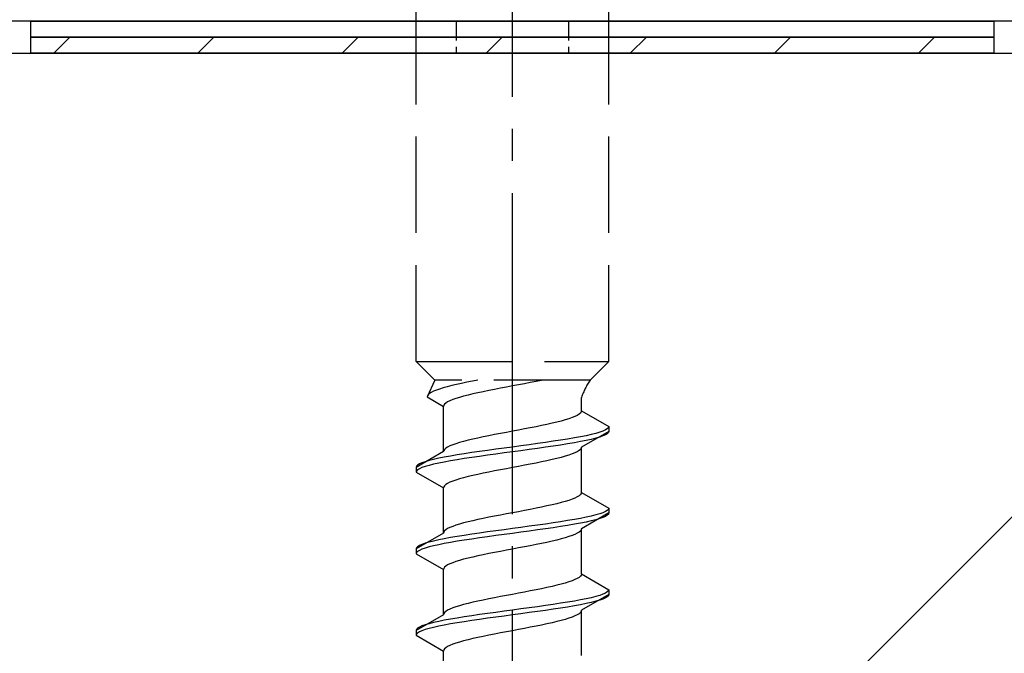
# Model space of a CAD drawing. Extents: x 0 to 1980, y 0 to 3206.
# Drawn here: x 285 to 316, y 1016 to 1036 of the extents above; entities that cross this region are included whole.
import ezdxf

# ---------------------------------------------------------------- set-up
doc = ezdxf.new("R2010")
doc.units = 0
doc.linetypes.add('YCENTER_1', pattern=[13, 10, -1, 1, -1])
doc.linetypes.add('YHIDDEN_1', pattern=[4, 3, -1])
for name, color, linetype, lineweight in [('YKK_13', 4, 'CONTINUOUS', 30), ('YSS_K', 3, 'CONTINUOUS', 13), ('YSS_KE', 3, 'CONTINUOUS', 30)]:
    doc.layers.add(name, color=color, linetype=linetype, lineweight=lineweight)

msp = doc.modelspace()

# ---------------------------------------------------------------- linework, layer by layer
at = {"layer": 'YKK_13', "linetype": 'YCENTER_1'}
msp.add_line((300.825, 981.587), (300.825, 1049.986), dxfattribs=at)
at = {"layer": 'YKK_13', "linetype": 'YHIDDEN_1'}
for p, q in [((297.825, 1025.342), (297.825, 1039.842)), ((303.825, 1025.342), (303.825, 1039.842)), ((297.825, 1025.342), (303.825, 1025.342)), ((297.825, 1025.342), (298.405, 1024.762)), ((303.825, 1025.342), (303.245, 1024.762)), ((298.405, 1024.762), (298.167, 1024.235)), ((303.245, 1024.762), (298.405, 1024.762)), ((298.556, 1024.482), (298.455, 1024.447)), ((298.67, 1024.517), (298.556, 1024.482)), ((298.796, 1024.552), (298.67, 1024.517)), ((298.935, 1024.588), (298.796, 1024.552)), ((299.084, 1024.623), (298.935, 1024.588)), ((299.242, 1024.658), (299.084, 1024.623)), ((299.408, 1024.694), (299.242, 1024.658)), ((299.581, 1024.729), (299.408, 1024.694)), ((299.748, 1024.762), (299.581, 1024.729)), ((300.268, 1024.471), (300.089, 1024.436)), ((300.451, 1024.506), (300.268, 1024.471)), ((300.637, 1024.541), (300.451, 1024.506)), ((300.825, 1024.577), (300.637, 1024.541)), ((301.012, 1024.612), (300.825, 1024.577)), ((301.198, 1024.647), (301.012, 1024.612)), ((301.381, 1024.682), (301.198, 1024.647)), ((301.56, 1024.718), (301.381, 1024.682)), ((301.733, 1024.753), (301.56, 1024.718)), ((301.774, 1024.762), (301.733, 1024.753)), ((298.175, 1024.27), (298.167, 1024.235)), ((298.167, 1024.235), (298.675, 1023.942)), ((298.199, 1024.305), (298.175, 1024.27)), ((298.24, 1024.341), (298.199, 1024.305)), ((298.296, 1024.376), (298.24, 1024.341)), ((298.368, 1024.411), (298.296, 1024.376)), ((298.455, 1024.447), (298.368, 1024.411)), ((299.064, 1024.189), (298.963, 1024.153)), ((299.178, 1024.224), (299.064, 1024.189)), ((299.304, 1024.259), (299.178, 1024.224)), ((299.443, 1024.294), (299.304, 1024.259)), ((299.591, 1024.33), (299.443, 1024.294)), ((299.75, 1024.365), (299.591, 1024.33)), ((299.916, 1024.4), (299.75, 1024.365)), ((300.089, 1024.436), (299.916, 1024.4)), ((302.975, 1023.803), (302.975, 1024.223)), ((298.683, 1023.977), (298.675, 1023.942)), ((298.675, 1022.533), (298.675, 1023.942)), ((298.707, 1024.012), (298.683, 1023.977)), ((298.748, 1024.047), (298.707, 1024.012)), ((298.804, 1024.083), (298.748, 1024.047)), ((298.876, 1024.118), (298.804, 1024.083)), ((298.963, 1024.153), (298.876, 1024.118)), ((302.586, 1023.556), (302.472, 1023.521)), ((302.687, 1023.591), (302.586, 1023.556)), ((302.773, 1023.627), (302.687, 1023.591)), ((302.845, 1023.662), (302.773, 1023.627)), ((302.901, 1023.697), (302.845, 1023.662)), ((302.942, 1023.733), (302.901, 1023.697)), ((302.967, 1023.768), (302.942, 1023.733)), ((302.975, 1023.803), (302.967, 1023.768)), ((302.975, 1023.803), (303.825, 1023.312)), ((301.198, 1023.239), (301.012, 1023.203)), ((301.381, 1023.274), (301.198, 1023.239)), ((301.56, 1023.309), (301.381, 1023.274)), ((301.733, 1023.345), (301.56, 1023.309)), ((301.9, 1023.38), (301.733, 1023.345)), ((302.058, 1023.415), (301.9, 1023.38)), ((302.207, 1023.45), (302.058, 1023.415)), ((302.345, 1023.486), (302.207, 1023.45)), ((302.472, 1023.521), (302.345, 1023.486)), ((303.779, 1023.242), (303.722, 1023.207)), ((303.813, 1023.277), (303.779, 1023.242)), ((303.825, 1023.312), (303.813, 1023.277)), ((303.825, 1023.312), (303.825, 1023.162)), ((299.75, 1022.956), (299.591, 1022.921)), ((299.916, 1022.992), (299.75, 1022.956)), ((300.089, 1023.027), (299.916, 1022.992)), ((300.268, 1023.062), (300.089, 1023.027)), ((300.451, 1023.098), (300.268, 1023.062)), ((300.637, 1023.133), (300.451, 1023.098)), ((300.825, 1023.168), (300.637, 1023.133)), ((301.012, 1023.203), (300.825, 1023.168)), ((302.753, 1022.96), (302.545, 1022.924)), ((302.946, 1022.995), (302.753, 1022.96)), ((303.123, 1023.03), (302.946, 1022.995)), ((303.825, 1023.162), (302.975, 1022.672)), ((303.282, 1023.065), (303.123, 1023.03)), ((303.423, 1023.101), (303.282, 1023.065)), ((303.423, 1022.951), (303.282, 1022.915)), ((303.544, 1023.136), (303.423, 1023.101)), ((303.544, 1022.986), (303.423, 1022.951)), ((303.644, 1023.171), (303.544, 1023.136)), ((303.644, 1023.021), (303.544, 1022.986)), ((303.722, 1023.207), (303.644, 1023.171)), ((303.722, 1023.057), (303.644, 1023.021)), ((303.779, 1023.092), (303.722, 1023.057)), ((303.813, 1023.127), (303.779, 1023.092)), ((303.825, 1023.162), (303.813, 1023.127)), ((298.748, 1022.639), (298.707, 1022.604)), ((298.804, 1022.674), (298.748, 1022.639)), ((298.876, 1022.71), (298.804, 1022.674)), ((298.963, 1022.745), (298.876, 1022.71)), ((299.064, 1022.78), (298.963, 1022.745)), ((299.178, 1022.815), (299.064, 1022.78)), ((299.304, 1022.851), (299.178, 1022.815)), ((299.443, 1022.886), (299.304, 1022.851)), ((299.591, 1022.921), (299.443, 1022.886)), ((300.563, 1022.642), (300.304, 1022.607)), ((300.825, 1022.677), (300.563, 1022.642)), ((301.086, 1022.713), (300.825, 1022.677)), ((301.346, 1022.748), (301.086, 1022.713)), ((301.601, 1022.783), (301.346, 1022.748)), ((301.601, 1022.633), (301.346, 1022.598)), ((301.851, 1022.819), (301.601, 1022.783)), ((301.851, 1022.669), (301.601, 1022.633)), ((302.093, 1022.854), (301.851, 1022.819)), ((302.093, 1022.704), (301.851, 1022.669)), ((302.325, 1022.889), (302.093, 1022.854)), ((302.325, 1022.739), (302.093, 1022.704)), ((302.545, 1022.924), (302.325, 1022.889)), ((302.545, 1022.774), (302.325, 1022.739)), ((302.753, 1022.81), (302.545, 1022.774)), ((302.946, 1022.845), (302.753, 1022.81)), ((302.967, 1022.636), (302.942, 1022.601)), ((303.123, 1022.88), (302.946, 1022.845)), ((302.975, 1022.672), (302.967, 1022.636)), ((302.975, 1021.263), (302.975, 1022.672)), ((303.282, 1022.915), (303.123, 1022.88)), ((298.675, 1022.533), (297.825, 1022.042)), ((298.527, 1022.325), (298.367, 1022.289)), ((298.703, 1022.36), (298.527, 1022.325)), ((298.683, 1022.568), (298.675, 1022.533)), ((298.707, 1022.604), (298.683, 1022.568)), ((298.896, 1022.395), (298.703, 1022.36)), ((299.104, 1022.43), (298.896, 1022.395)), ((299.325, 1022.466), (299.104, 1022.43)), ((299.557, 1022.501), (299.325, 1022.466)), ((299.557, 1022.351), (299.325, 1022.316)), ((299.799, 1022.536), (299.557, 1022.501)), ((299.799, 1022.386), (299.557, 1022.351)), ((300.048, 1022.572), (299.799, 1022.536)), ((300.048, 1022.422), (299.799, 1022.386)), ((300.304, 1022.607), (300.048, 1022.572)), ((300.304, 1022.457), (300.048, 1022.422)), ((300.563, 1022.492), (300.304, 1022.457)), ((300.825, 1022.527), (300.563, 1022.492)), ((301.086, 1022.563), (300.825, 1022.527)), ((301.346, 1022.598), (301.086, 1022.563)), ((302.207, 1022.319), (302.058, 1022.284)), ((302.345, 1022.354), (302.207, 1022.319)), ((302.472, 1022.389), (302.345, 1022.354)), ((302.586, 1022.425), (302.472, 1022.389)), ((302.687, 1022.46), (302.586, 1022.425)), ((302.773, 1022.495), (302.687, 1022.46)), ((302.845, 1022.531), (302.773, 1022.495)), ((302.901, 1022.566), (302.845, 1022.531)), ((302.942, 1022.601), (302.901, 1022.566)), ((297.836, 1022.078), (297.825, 1022.042)), ((297.825, 1022.042), (297.825, 1021.892)), ((297.87, 1022.113), (297.836, 1022.078)), ((297.927, 1022.148), (297.87, 1022.113)), ((298.006, 1022.184), (297.927, 1022.148)), ((298.006, 1022.034), (297.927, 1021.998)), ((298.106, 1022.219), (298.006, 1022.184)), ((298.106, 1022.069), (298.006, 1022.034)), ((298.227, 1022.254), (298.106, 1022.219)), ((298.227, 1022.104), (298.106, 1022.069)), ((298.367, 1022.289), (298.227, 1022.254)), ((298.367, 1022.139), (298.227, 1022.104)), ((298.527, 1022.175), (298.367, 1022.139)), ((298.703, 1022.21), (298.527, 1022.175)), ((298.896, 1022.245), (298.703, 1022.21)), ((299.104, 1022.28), (298.896, 1022.245)), ((299.325, 1022.316), (299.104, 1022.28)), ((300.825, 1022.037), (300.637, 1022.001)), ((301.012, 1022.072), (300.825, 1022.037)), ((301.198, 1022.107), (301.012, 1022.072)), ((301.381, 1022.142), (301.198, 1022.107)), ((301.56, 1022.178), (301.381, 1022.142)), ((301.733, 1022.213), (301.56, 1022.178)), ((301.9, 1022.248), (301.733, 1022.213)), ((302.058, 1022.284), (301.9, 1022.248)), ((297.836, 1021.928), (297.825, 1021.892)), ((297.825, 1021.892), (298.675, 1021.402)), ((297.87, 1021.963), (297.836, 1021.928)), ((297.927, 1021.998), (297.87, 1021.963)), ((299.304, 1021.719), (299.178, 1021.684)), ((299.443, 1021.754), (299.304, 1021.719)), ((299.591, 1021.79), (299.443, 1021.754)), ((299.75, 1021.825), (299.591, 1021.79)), ((299.916, 1021.86), (299.75, 1021.825)), ((300.089, 1021.896), (299.916, 1021.86)), ((300.268, 1021.931), (300.089, 1021.896)), ((300.451, 1021.966), (300.268, 1021.931)), ((300.637, 1022.001), (300.451, 1021.966)), ((298.683, 1021.437), (298.675, 1021.402)), ((298.675, 1019.993), (298.675, 1021.402)), ((298.707, 1021.472), (298.683, 1021.437)), ((298.748, 1021.507), (298.707, 1021.472)), ((298.804, 1021.543), (298.748, 1021.507)), ((298.876, 1021.578), (298.804, 1021.543)), ((298.963, 1021.613), (298.876, 1021.578)), ((299.064, 1021.649), (298.963, 1021.613)), ((299.178, 1021.684), (299.064, 1021.649)), ((302.845, 1021.122), (302.773, 1021.087)), ((302.901, 1021.157), (302.845, 1021.122)), ((302.942, 1021.193), (302.901, 1021.157)), ((302.967, 1021.228), (302.942, 1021.193)), ((302.975, 1021.263), (302.967, 1021.228)), ((302.975, 1021.263), (303.825, 1020.772)), ((301.733, 1020.805), (301.56, 1020.769)), ((301.9, 1020.84), (301.733, 1020.805)), ((302.058, 1020.875), (301.9, 1020.84)), ((302.207, 1020.91), (302.058, 1020.875)), ((302.345, 1020.946), (302.207, 1020.91)), ((302.472, 1020.981), (302.345, 1020.946)), ((302.586, 1021.016), (302.472, 1020.981)), ((302.687, 1021.051), (302.586, 1021.016)), ((302.773, 1021.087), (302.687, 1021.051)), ((300.089, 1020.487), (299.916, 1020.452)), ((300.268, 1020.522), (300.089, 1020.487)), ((300.451, 1020.558), (300.268, 1020.522)), ((300.637, 1020.593), (300.451, 1020.558)), ((300.825, 1020.628), (300.637, 1020.593)), ((301.012, 1020.663), (300.825, 1020.628)), ((301.198, 1020.699), (301.012, 1020.663)), ((301.381, 1020.734), (301.198, 1020.699)), ((301.56, 1020.769), (301.381, 1020.734)), ((303.123, 1020.49), (302.946, 1020.455)), ((303.825, 1020.622), (302.975, 1020.132)), ((303.282, 1020.525), (303.123, 1020.49)), ((303.423, 1020.561), (303.282, 1020.525)), ((303.544, 1020.596), (303.423, 1020.561)), ((303.644, 1020.631), (303.544, 1020.596)), ((303.644, 1020.481), (303.544, 1020.446)), ((303.722, 1020.667), (303.644, 1020.631)), ((303.722, 1020.517), (303.644, 1020.481)), ((303.779, 1020.702), (303.722, 1020.667)), ((303.779, 1020.552), (303.722, 1020.517)), ((303.813, 1020.737), (303.779, 1020.702)), ((303.813, 1020.587), (303.779, 1020.552)), ((303.825, 1020.772), (303.813, 1020.737)), ((303.825, 1020.622), (303.813, 1020.587)), ((303.825, 1020.772), (303.825, 1020.622)), ((298.963, 1020.205), (298.876, 1020.17)), ((299.064, 1020.24), (298.963, 1020.205)), ((299.178, 1020.275), (299.064, 1020.24)), ((299.304, 1020.311), (299.178, 1020.275)), ((299.443, 1020.346), (299.304, 1020.311)), ((299.591, 1020.381), (299.443, 1020.346)), ((299.75, 1020.416), (299.591, 1020.381)), ((299.916, 1020.452), (299.75, 1020.416)), ((301.086, 1020.173), (300.825, 1020.137)), ((301.346, 1020.208), (301.086, 1020.173)), ((301.601, 1020.243), (301.346, 1020.208)), ((301.851, 1020.279), (301.601, 1020.243)), ((302.093, 1020.314), (301.851, 1020.279)), ((302.325, 1020.349), (302.093, 1020.314)), ((302.325, 1020.199), (302.093, 1020.164)), ((302.545, 1020.384), (302.325, 1020.349)), ((302.545, 1020.234), (302.325, 1020.199)), ((302.753, 1020.42), (302.545, 1020.384)), ((302.753, 1020.27), (302.545, 1020.234)), ((302.946, 1020.455), (302.753, 1020.42)), ((302.946, 1020.305), (302.753, 1020.27)), ((303.123, 1020.34), (302.946, 1020.305)), ((303.282, 1020.375), (303.123, 1020.34)), ((303.423, 1020.411), (303.282, 1020.375)), ((303.544, 1020.446), (303.423, 1020.411)), ((298.675, 1019.993), (297.825, 1019.502)), ((298.683, 1020.028), (298.675, 1019.993)), ((298.707, 1020.064), (298.683, 1020.028)), ((298.748, 1020.099), (298.707, 1020.064)), ((298.804, 1020.134), (298.748, 1020.099)), ((298.876, 1020.17), (298.804, 1020.134)), ((299.104, 1019.89), (298.896, 1019.855)), ((299.325, 1019.926), (299.104, 1019.89)), ((299.557, 1019.961), (299.325, 1019.926)), ((299.799, 1019.996), (299.557, 1019.961)), ((300.048, 1020.032), (299.799, 1019.996)), ((300.048, 1019.882), (299.799, 1019.846)), ((300.304, 1020.067), (300.048, 1020.032)), ((300.304, 1019.917), (300.048, 1019.882)), ((300.563, 1020.102), (300.304, 1020.067)), ((300.563, 1019.952), (300.304, 1019.917)), ((300.825, 1020.137), (300.563, 1020.102)), ((300.825, 1019.987), (300.563, 1019.952)), ((301.086, 1020.023), (300.825, 1019.987)), ((301.346, 1020.058), (301.086, 1020.023)), ((301.601, 1020.093), (301.346, 1020.058)), ((301.851, 1020.129), (301.601, 1020.093)), ((302.093, 1020.164), (301.851, 1020.129)), ((302.586, 1019.885), (302.472, 1019.849)), ((302.687, 1019.92), (302.586, 1019.885)), ((302.773, 1019.955), (302.687, 1019.92)), ((302.845, 1019.991), (302.773, 1019.955)), ((302.901, 1020.026), (302.845, 1019.991)), ((302.942, 1020.061), (302.901, 1020.026)), ((302.967, 1020.096), (302.942, 1020.061)), ((302.975, 1020.132), (302.967, 1020.096)), ((302.975, 1018.723), (302.975, 1020.132)), ((297.87, 1019.573), (297.836, 1019.538)), ((297.927, 1019.608), (297.87, 1019.573)), ((298.006, 1019.644), (297.927, 1019.608)), ((298.106, 1019.679), (298.006, 1019.644)), ((298.227, 1019.714), (298.106, 1019.679)), ((298.227, 1019.564), (298.106, 1019.529)), ((298.367, 1019.749), (298.227, 1019.714)), ((298.367, 1019.599), (298.227, 1019.564)), ((298.527, 1019.785), (298.367, 1019.749)), ((298.527, 1019.635), (298.367, 1019.599)), ((298.703, 1019.82), (298.527, 1019.785)), ((298.703, 1019.67), (298.527, 1019.635)), ((298.896, 1019.855), (298.703, 1019.82)), ((298.896, 1019.705), (298.703, 1019.67)), ((299.104, 1019.74), (298.896, 1019.705)), ((299.325, 1019.776), (299.104, 1019.74)), ((299.557, 1019.811), (299.325, 1019.776)), ((299.799, 1019.846), (299.557, 1019.811)), ((301.198, 1019.567), (301.012, 1019.532)), ((301.381, 1019.602), (301.198, 1019.567)), ((301.56, 1019.638), (301.381, 1019.602)), ((301.733, 1019.673), (301.56, 1019.638)), ((301.9, 1019.708), (301.733, 1019.673)), ((302.058, 1019.744), (301.9, 1019.708)), ((302.207, 1019.779), (302.058, 1019.744)), ((302.345, 1019.814), (302.207, 1019.779)), ((302.472, 1019.849), (302.345, 1019.814)), ((297.836, 1019.538), (297.825, 1019.502)), ((297.825, 1019.502), (297.825, 1019.352)), ((297.836, 1019.388), (297.825, 1019.352)), ((297.825, 1019.352), (298.675, 1018.862)), ((297.87, 1019.423), (297.836, 1019.388)), ((297.927, 1019.458), (297.87, 1019.423)), ((298.006, 1019.494), (297.927, 1019.458)), ((298.106, 1019.529), (298.006, 1019.494)), ((299.75, 1019.285), (299.591, 1019.25)), ((299.916, 1019.32), (299.75, 1019.285)), ((300.089, 1019.356), (299.916, 1019.32)), ((300.268, 1019.391), (300.089, 1019.356)), ((300.451, 1019.426), (300.268, 1019.391)), ((300.637, 1019.461), (300.451, 1019.426)), ((300.825, 1019.497), (300.637, 1019.461)), ((301.012, 1019.532), (300.825, 1019.497)), ((298.748, 1018.967), (298.707, 1018.932)), ((298.804, 1019.003), (298.748, 1018.967)), ((298.876, 1019.038), (298.804, 1019.003)), ((298.963, 1019.073), (298.876, 1019.038)), ((299.064, 1019.109), (298.963, 1019.073)), ((299.178, 1019.144), (299.064, 1019.109)), ((299.304, 1019.179), (299.178, 1019.144)), ((299.443, 1019.214), (299.304, 1019.179)), ((299.591, 1019.25), (299.443, 1019.214)), ((298.683, 1018.897), (298.675, 1018.862)), ((298.675, 1017.453), (298.675, 1018.862)), ((298.707, 1018.932), (298.683, 1018.897)), ((302.942, 1018.653), (302.901, 1018.617)), ((302.967, 1018.688), (302.942, 1018.653)), ((302.975, 1018.723), (302.967, 1018.688)), ((302.975, 1018.723), (303.825, 1018.232)), ((302.058, 1018.335), (301.9, 1018.3)), ((302.207, 1018.37), (302.058, 1018.335)), ((302.345, 1018.406), (302.207, 1018.37)), ((302.472, 1018.441), (302.345, 1018.406)), ((302.586, 1018.476), (302.472, 1018.441)), ((302.687, 1018.511), (302.586, 1018.476)), ((302.773, 1018.547), (302.687, 1018.511)), ((302.845, 1018.582), (302.773, 1018.547)), ((302.901, 1018.617), (302.845, 1018.582)), ((300.637, 1018.053), (300.451, 1018.018)), ((300.825, 1018.088), (300.637, 1018.053)), ((301.012, 1018.123), (300.825, 1018.088)), ((301.198, 1018.159), (301.012, 1018.123)), ((301.381, 1018.194), (301.198, 1018.159)), ((301.56, 1018.229), (301.381, 1018.194)), ((301.733, 1018.265), (301.56, 1018.229)), ((301.9, 1018.3), (301.733, 1018.265)), ((303.825, 1018.082), (302.975, 1017.592)), ((303.544, 1018.056), (303.423, 1018.021)), ((303.644, 1018.091), (303.544, 1018.056)), ((303.722, 1018.127), (303.644, 1018.091)), ((303.779, 1018.162), (303.722, 1018.127)), ((303.813, 1018.197), (303.779, 1018.162)), ((303.813, 1018.047), (303.779, 1018.012)), ((303.825, 1018.232), (303.813, 1018.197)), ((303.825, 1018.082), (303.813, 1018.047)), ((303.825, 1018.232), (303.825, 1018.082)), ((299.178, 1017.735), (299.064, 1017.7)), ((299.304, 1017.771), (299.178, 1017.735)), ((299.443, 1017.806), (299.304, 1017.771)), ((299.591, 1017.841), (299.443, 1017.806)), ((299.75, 1017.876), (299.591, 1017.841)), ((299.916, 1017.912), (299.75, 1017.876)), ((300.089, 1017.947), (299.916, 1017.912)), ((300.268, 1017.982), (300.089, 1017.947)), ((300.451, 1018.018), (300.268, 1017.982)), ((301.851, 1017.739), (301.601, 1017.703)), ((302.093, 1017.774), (301.851, 1017.739)), ((302.325, 1017.809), (302.093, 1017.774)), ((302.545, 1017.844), (302.325, 1017.809)), ((302.753, 1017.88), (302.545, 1017.844)), ((302.753, 1017.73), (302.545, 1017.694)), ((302.946, 1017.915), (302.753, 1017.88)), ((302.946, 1017.765), (302.753, 1017.73)), ((303.123, 1017.95), (302.946, 1017.915)), ((303.123, 1017.8), (302.946, 1017.765)), ((303.282, 1017.985), (303.123, 1017.95)), ((303.282, 1017.835), (303.123, 1017.8)), ((303.423, 1018.021), (303.282, 1017.985)), ((303.423, 1017.871), (303.282, 1017.835)), ((303.544, 1017.906), (303.423, 1017.871)), ((303.644, 1017.941), (303.544, 1017.906)), ((303.722, 1017.977), (303.644, 1017.941)), ((303.779, 1018.012), (303.722, 1017.977)), ((298.675, 1017.453), (297.825, 1016.962)), ((298.683, 1017.488), (298.675, 1017.453)), ((298.707, 1017.524), (298.683, 1017.488)), ((298.748, 1017.559), (298.707, 1017.524)), ((298.804, 1017.594), (298.748, 1017.559)), ((298.876, 1017.63), (298.804, 1017.594)), ((298.963, 1017.665), (298.876, 1017.63)), ((299.064, 1017.7), (298.963, 1017.665)), ((299.557, 1017.421), (299.325, 1017.386)), ((299.799, 1017.456), (299.557, 1017.421)), ((300.048, 1017.492), (299.799, 1017.456)), ((300.304, 1017.527), (300.048, 1017.492)), ((300.563, 1017.562), (300.304, 1017.527)), ((300.563, 1017.412), (300.304, 1017.377)), ((300.825, 1017.597), (300.563, 1017.562)), ((300.825, 1017.447), (300.563, 1017.412)), ((301.086, 1017.633), (300.825, 1017.597)), ((301.086, 1017.483), (300.825, 1017.447)), ((301.346, 1017.668), (301.086, 1017.633)), ((301.346, 1017.518), (301.086, 1017.483)), ((301.601, 1017.703), (301.346, 1017.668)), ((301.601, 1017.553), (301.346, 1017.518)), ((301.851, 1017.589), (301.601, 1017.553)), ((302.093, 1017.624), (301.851, 1017.589)), ((302.325, 1017.659), (302.093, 1017.624)), ((302.545, 1017.694), (302.325, 1017.659)), ((302.773, 1017.415), (302.687, 1017.38)), ((302.845, 1017.451), (302.773, 1017.415)), ((302.901, 1017.486), (302.845, 1017.451)), ((302.942, 1017.521), (302.901, 1017.486)), ((302.967, 1017.556), (302.942, 1017.521)), ((302.975, 1017.592), (302.967, 1017.556)), ((302.975, 1016.183), (302.975, 1017.592)), ((298.106, 1017.139), (298.006, 1017.104)), ((298.227, 1017.174), (298.106, 1017.139)), ((298.367, 1017.209), (298.227, 1017.174)), ((298.527, 1017.245), (298.367, 1017.209)), ((298.703, 1017.28), (298.527, 1017.245)), ((298.703, 1017.13), (298.527, 1017.095)), ((298.896, 1017.315), (298.703, 1017.28)), ((298.896, 1017.165), (298.703, 1017.13)), ((299.104, 1017.35), (298.896, 1017.315)), ((299.104, 1017.2), (298.896, 1017.165)), ((299.325, 1017.386), (299.104, 1017.35)), ((299.325, 1017.236), (299.104, 1017.2)), ((299.557, 1017.271), (299.325, 1017.236)), ((299.799, 1017.306), (299.557, 1017.271)), ((300.048, 1017.342), (299.799, 1017.306)), ((300.304, 1017.377), (300.048, 1017.342)), ((301.733, 1017.133), (301.56, 1017.098)), ((301.9, 1017.168), (301.733, 1017.133)), ((302.058, 1017.204), (301.9, 1017.168)), ((302.207, 1017.239), (302.058, 1017.204)), ((302.345, 1017.274), (302.207, 1017.239)), ((302.472, 1017.309), (302.345, 1017.274)), ((302.586, 1017.345), (302.472, 1017.309)), ((302.687, 1017.38), (302.586, 1017.345)), ((297.836, 1016.998), (297.825, 1016.962)), ((297.825, 1016.962), (297.825, 1016.812)), ((297.836, 1016.848), (297.825, 1016.812)), ((297.825, 1016.812), (298.675, 1016.322)), ((297.87, 1017.033), (297.836, 1016.998)), ((297.87, 1016.883), (297.836, 1016.848)), ((297.927, 1017.068), (297.87, 1017.033)), ((297.927, 1016.918), (297.87, 1016.883)), ((298.006, 1017.104), (297.927, 1017.068)), ((298.006, 1016.954), (297.927, 1016.918)), ((298.106, 1016.989), (298.006, 1016.954)), ((298.227, 1017.024), (298.106, 1016.989)), ((298.367, 1017.059), (298.227, 1017.024)), ((298.527, 1017.095), (298.367, 1017.059)), ((300.089, 1016.816), (299.916, 1016.78)), ((300.268, 1016.851), (300.089, 1016.816)), ((300.451, 1016.886), (300.268, 1016.851)), ((300.637, 1016.921), (300.451, 1016.886)), ((300.825, 1016.957), (300.637, 1016.921)), ((301.012, 1016.992), (300.825, 1016.957)), ((301.198, 1017.027), (301.012, 1016.992)), ((301.381, 1017.062), (301.198, 1017.027)), ((301.56, 1017.098), (301.381, 1017.062)), ((298.876, 1016.498), (298.804, 1016.463)), ((298.963, 1016.533), (298.876, 1016.498)), ((299.064, 1016.569), (298.963, 1016.533)), ((299.178, 1016.604), (299.064, 1016.569)), ((299.304, 1016.639), (299.178, 1016.604)), ((299.443, 1016.674), (299.304, 1016.639)), ((299.591, 1016.71), (299.443, 1016.674)), ((299.75, 1016.745), (299.591, 1016.71)), ((299.916, 1016.78), (299.75, 1016.745)), ((298.683, 1016.357), (298.675, 1016.322)), ((298.675, 1014.913), (298.675, 1016.322)), ((298.707, 1016.392), (298.683, 1016.357)), ((298.748, 1016.427), (298.707, 1016.392)), ((298.804, 1016.463), (298.748, 1016.427))]:
    msp.add_line(p, q, dxfattribs=at)
at = {"layer": 'YKK_13', "linetype": 'ByBlock', "lineweight": -2, "ltscale": 0.5}
msp.add_line((316.825, 1035.942), (239.825, 1035.942), dxfattribs=at)
at = {"layer": 'YKK_13'}
for p, q in [((285.825, 1035.942), (315.825, 1035.942)), ((285.825, 1035.442), (285.825, 1035.942)), ((315.825, 1035.942), (315.825, 1035.442)), ((315.825, 1035.442), (285.825, 1035.442)), ((285.825, 1035.442), (315.825, 1035.442)), ((285.825, 1034.942), (285.825, 1035.442)), ((315.825, 1035.442), (315.825, 1034.942)), ((315.825, 1034.942), (285.825, 1034.942))]:
    msp.add_line(p, q, dxfattribs=at)
at = {"layer": 'YKK_13', "linetype": 'YHIDDEN_1', "ltscale": 0.2}
for p, q in [((299.075, 1035.942), (299.075, 1034.942)), ((302.575, 1035.942), (302.575, 1034.942))]:
    msp.add_line(p, q, dxfattribs=at)
at = {"layer": 'YKK_13', "linetype": 'Continuous'}
for p, q in [((286.536, 1034.942), (287.036, 1035.442)), ((291.026, 1034.942), (291.526, 1035.442)), ((295.516, 1034.942), (296.016, 1035.442)), ((300.006, 1034.942), (300.506, 1035.442)), ((304.496, 1034.942), (304.996, 1035.442)), ((308.986, 1034.942), (309.486, 1035.442)), ((313.477, 1034.942), (313.977, 1035.442))]:
    msp.add_line(p, q, dxfattribs=at)
at = {"layer": 'YKK_13', "linetype": 'YHIDDEN_1'}
msp.add_arc((305.183, 1023.453), 2.339, 145.9737, 160.7714, dxfattribs=at)
at = {"layer": 'YSS_K'}
msp.add_line((330.825, 1034.942), (225.825, 929.942), dxfattribs=at)
at = {"layer": 'YSS_KE'}
msp.add_line((225.825, 1034.942), (330.825, 1034.942), dxfattribs=at)

doc.saveas('drawing.dxf')
